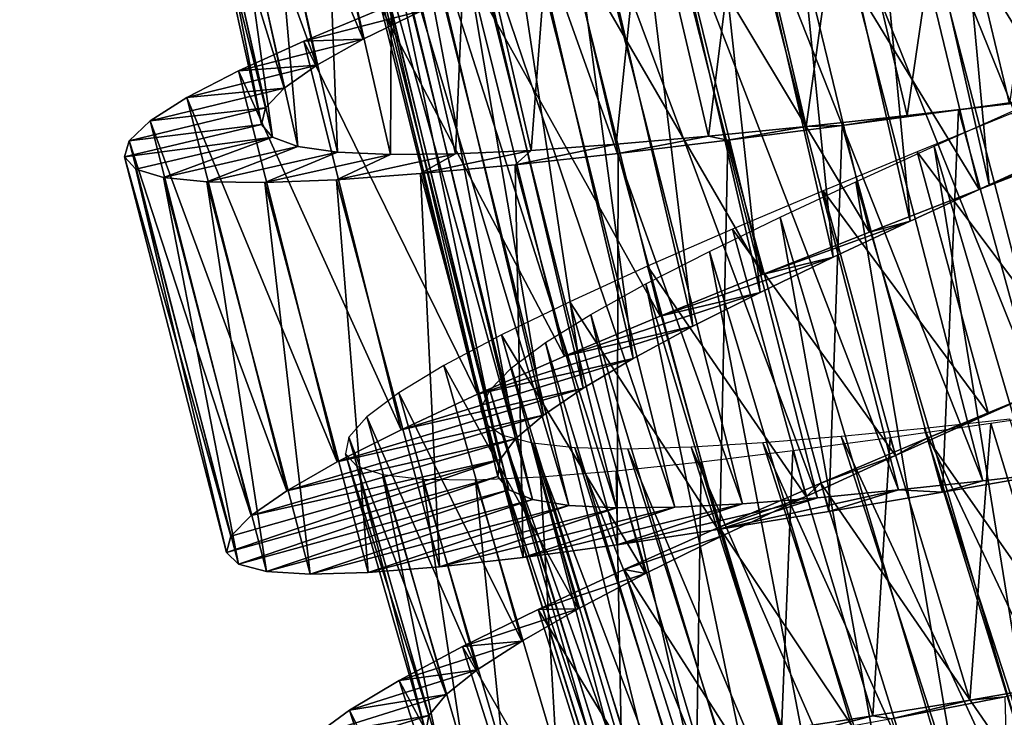
# Model space of a CAD drawing. Units: millimetres. Extents: x -141 to 216, y -96 to 237.
# Drawn here: x 162 to 171, y -42 to -36 of the extents above; entities that cross this region are included whole.
import ezdxf

# ---------------------------------------------------------------- set-up
doc = ezdxf.new("R2010")
doc.units = ezdxf.units.MM
doc.header["$LTSCALE"] = 65.185185
for name, color, linetype in [('126', 7, 'CONTINUOUS'), ('127', 7, 'CONTINUOUS'), ('128', 7, 'CONTINUOUS'), ('143', 7, 'CONTINUOUS'), ('144', 7, 'CONTINUOUS'), ('24', 7, 'CONTINUOUS'), ('25', 7, 'CONTINUOUS')]:
    doc.layers.add(name, color=color, linetype=linetype)

msp = doc.modelspace()

# ---------------------------------------------------------------- linework, layer by layer
at = {"layer": '126', "color": 7, "linetype": 'CONTINUOUS', "true_color": 0xaaaaaa}
for points in [[(171.3636, -36.6975, 133.4291), (170.4305, -37.0588, 133.5), (170.5177, -37.0192, 131.0991), (171.3636, -36.6975, 133.4291)], [(171.1894, -36.713, 131.0263), (171.3636, -36.6975, 133.4291), (170.5177, -37.0192, 131.0991), (171.1894, -36.713, 131.0263)], [(170.4305, -37.0588, 133.5), (169.4981, -37.423, 133.4281), (169.8448, -37.328, 131.0553), (170.4305, -37.0588, 133.5)], [(170.5177, -37.0192, 131.0991), (170.4305, -37.0588, 133.5), (169.8448, -37.328, 131.0553), (170.5177, -37.0192, 131.0991)], [(169.4981, -37.423, 133.4281), (168.5857, -37.7847, 133.2161), (169.8448, -37.328, 131.0553), (169.4981, -37.423, 133.4281)], [(169.8448, -37.328, 131.0553), (168.5857, -37.7847, 133.2161), (169.188, -37.635, 130.8967), (169.8448, -37.328, 131.0553)], [(168.5857, -37.7847, 133.2161), (167.7132, -38.1386, 132.868), (169.188, -37.635, 130.8967), (168.5857, -37.7847, 133.2161)], [(169.188, -37.635, 130.8967), (167.7132, -38.1386, 132.868), (168.5643, -37.9355, 130.6268), (169.188, -37.635, 130.8967)], [(167.7132, -38.1386, 132.868), (166.8984, -38.4798, 132.3898), (168.5643, -37.9355, 130.6268), (167.7132, -38.1386, 132.868)], [(168.5643, -37.9355, 130.6268), (166.8984, -38.4798, 132.3898), (167.9911, -38.2247, 130.2521), (168.5643, -37.9355, 130.6268)], [(166.8984, -38.4798, 132.3898), (166.1578, -38.8035, 131.7923), (167.9911, -38.2247, 130.2521), (166.8984, -38.4798, 132.3898)], [(167.9911, -38.2247, 130.2521), (166.1578, -38.8035, 131.7923), (167.4847, -38.4975, 129.7844), (167.9911, -38.2247, 130.2521)], [(166.1578, -38.8035, 131.7923), (165.5075, -39.105, 131.0864), (167.4847, -38.4975, 129.7844), (166.1578, -38.8035, 131.7923)], [(167.4847, -38.4975, 129.7844), (165.5075, -39.105, 131.0864), (167.0571, -38.7507, 129.233), (167.4847, -38.4975, 129.7844)], [(165.5075, -39.105, 131.0864), (164.9619, -39.3801, 130.2868), (167.0571, -38.7507, 129.233), (165.5075, -39.105, 131.0864)], [(167.0571, -38.7507, 129.233), (164.9619, -39.3801, 130.2868), (166.7194, -38.9809, 128.6122), (167.0571, -38.7507, 129.233)], [(164.9619, -39.3801, 130.2868), (164.5319, -39.625, 129.4103), (166.7194, -38.9809, 128.6122), (164.9619, -39.3801, 130.2868)], [(166.7194, -38.9809, 128.6122), (164.5319, -39.625, 129.4103), (166.4823, -39.1843, 127.9392), (166.7194, -38.9809, 128.6122)], [(164.5319, -39.625, 129.4103), (164.2279, -39.8366, 128.4739), (166.4823, -39.1843, 127.9392), (164.5319, -39.625, 129.4103)], [(166.4823, -39.1843, 127.9392), (164.2279, -39.8366, 128.4739), (166.3516, -39.3592, 127.2291), (166.4823, -39.1843, 127.9392)], [(164.056, -40.0124, 127.497), (164.0202, -40.1508, 126.5), (166.3516, -39.3592, 127.2291), (164.056, -40.0124, 127.497)], [(166.3516, -39.3592, 127.2291), (164.0202, -40.1508, 126.5), (166.3313, -39.5039, 126.5), (166.3516, -39.3592, 127.2291)], [(164.2279, -39.8366, 128.4739), (164.056, -40.0124, 127.497), (166.3516, -39.3592, 127.2291), (164.2279, -39.8366, 128.4739)], [(164.0202, -40.1508, 126.5), (164.1227, -40.2504, 125.503), (166.3313, -39.5039, 126.5), (164.0202, -40.1508, 126.5)], [(166.3313, -39.5039, 126.5), (164.1227, -40.2504, 125.503), (166.4238, -39.617, 125.7709), (166.3313, -39.5039, 126.5)], [(170.1182, -39.6384, 119.5719), (171.1042, -39.4656, 119.5), (170.4639, -39.5395, 121.9447), (170.1182, -39.6384, 119.5719)], [(170.4639, -39.5395, 121.9447), (171.1042, -39.4656, 119.5), (171.1993, -39.4542, 121.9009), (170.4639, -39.5395, 121.9447)], [(169.7431, -39.6182, 122.1033), (170.1182, -39.6384, 119.5719), (170.4639, -39.5395, 121.9447), (169.7431, -39.6182, 122.1033)], [(164.1227, -40.2504, 125.503), (164.3608, -40.3115, 124.5261), (166.4238, -39.617, 125.7709), (164.1227, -40.2504, 125.503)], [(166.4238, -39.617, 125.7709), (164.3608, -40.3115, 124.5261), (166.6262, -39.6987, 125.0608), (166.4238, -39.617, 125.7709)], [(168.2212, -39.9534, 120.132), (169.1506, -39.8029, 119.7839), (169.7431, -39.6182, 122.1033), (168.2212, -39.9534, 120.132)], [(169.054, -39.6851, 122.3732), (168.2212, -39.9534, 120.132), (169.7431, -39.6182, 122.1033), (169.054, -39.6851, 122.3732)], [(169.1506, -39.8029, 119.7839), (170.1182, -39.6384, 119.5719), (169.7431, -39.6182, 122.1033), (169.1506, -39.8029, 119.7839)], [(164.3608, -40.3115, 124.5261), (164.7305, -40.3345, 123.5897), (166.6262, -39.6987, 125.0608), (164.3608, -40.3115, 124.5261)], [(166.6262, -39.6987, 125.0608), (164.7305, -40.3345, 123.5897), (166.9346, -39.7494, 124.3878), (166.6262, -39.6987, 125.0608)], [(164.7305, -40.3345, 123.5897), (165.2252, -40.3206, 122.7132), (166.9346, -39.7494, 124.3878), (164.7305, -40.3345, 123.5897)], [(166.9346, -39.7494, 124.3878), (165.2252, -40.3206, 122.7132), (167.3426, -39.7709, 123.767), (166.9346, -39.7494, 124.3878)], [(166.5466, -40.1926, 121.2077), (167.3476, -40.0848, 120.6102), (168.414, -39.7355, 122.7479), (166.5466, -40.1926, 121.2077)], [(167.8395, -39.7653, 123.2156), (166.5466, -40.1926, 121.2077), (168.414, -39.7355, 122.7479), (167.8395, -39.7653, 123.2156)], [(167.3476, -40.0848, 120.6102), (168.2212, -39.9534, 120.132), (169.054, -39.6851, 122.3732), (167.3476, -40.0848, 120.6102)], [(168.414, -39.7355, 122.7479), (167.3476, -40.0848, 120.6102), (169.054, -39.6851, 122.3732), (168.414, -39.7355, 122.7479)], [(165.2252, -40.3206, 122.7132), (165.8343, -40.2724, 121.9136), (167.3426, -39.7709, 123.767), (165.2252, -40.3206, 122.7132)], [(165.8343, -40.2724, 121.9136), (166.5466, -40.1926, 121.2077), (167.8395, -39.7653, 123.2156), (165.8343, -40.2724, 121.9136)], [(167.3426, -39.7709, 123.767), (165.8343, -40.2724, 121.9136), (167.8395, -39.7653, 123.2156), (167.3426, -39.7709, 123.767)]]:
    msp.add_3dface(points, dxfattribs=at)
at = {"layer": '127', "color": 7, "linetype": 'CONTINUOUS', "true_color": 0xaaaaaa}
for points in [[(165.3392, -35.521, 131.7923), (165.6804, -35.5372, 130.4442), (164.6774, -35.7963, 131.0864), (165.3392, -35.521, 131.7923)], [(165.6804, -35.5372, 130.4442), (165.1835, -35.7803, 129.7682), (164.6774, -35.7963, 131.0864), (165.6804, -35.5372, 130.4442)], [(165.1835, -35.7803, 129.7682), (164.7894, -36.0015, 129.0175), (164.1212, -36.0493, 130.2868), (165.1835, -35.7803, 129.7682)], [(164.6774, -35.7963, 131.0864), (165.1835, -35.7803, 129.7682), (164.1212, -36.0493, 130.2868), (164.6774, -35.7963, 131.0864)], [(164.7894, -36.0015, 129.0175), (164.5097, -36.1973, 128.2102), (163.6817, -36.2769, 129.4103), (164.7894, -36.0015, 129.0175)], [(164.1212, -36.0493, 130.2868), (164.7894, -36.0015, 129.0175), (163.6817, -36.2769, 129.4103), (164.1212, -36.0493, 130.2868)], [(164.5097, -36.1973, 128.2102), (164.3511, -36.3653, 127.3656), (163.3695, -36.4761, 128.4739), (164.5097, -36.1973, 128.2102)], [(163.6817, -36.2769, 129.4103), (164.5097, -36.1973, 128.2102), (163.3695, -36.4761, 128.4739), (163.6817, -36.2769, 129.4103)], [(170.2551, -36.3803, 119.5), (170.6905, -36.331, 120.7162), (171.2465, -36.2443, 119.5709), (170.2551, -36.3803, 119.5)], [(164.3511, -36.3653, 127.3656), (164.317, -36.5047, 126.5), (163.1908, -36.6449, 127.497), (164.3511, -36.3653, 127.3656)], [(163.3695, -36.4761, 128.4739), (164.3511, -36.3653, 127.3656), (163.1908, -36.6449, 127.497), (163.3695, -36.4761, 128.4739)], [(169.263, -36.5136, 119.5719), (169.8191, -36.429, 120.7167), (170.2551, -36.3803, 119.5), (169.263, -36.5136, 119.5719)], [(169.8191, -36.429, 120.7167), (170.6905, -36.331, 120.7162), (170.2551, -36.3803, 119.5), (169.8191, -36.429, 120.7167)], [(168.9587, -36.5219, 120.8468), (169.8191, -36.429, 120.7167), (169.263, -36.5136, 119.5719), (168.9587, -36.5219, 120.8468)], [(164.317, -36.5047, 126.5), (164.4101, -36.614, 125.6344), (163.1494, -36.7817, 126.5), (164.317, -36.5047, 126.5)], [(163.1908, -36.6449, 127.497), (164.317, -36.5047, 126.5), (163.1494, -36.7817, 126.5), (163.1908, -36.6449, 127.497)], [(168.126, -36.6053, 121.1025), (168.9587, -36.5219, 120.8468), (168.2897, -36.6393, 119.7839), (168.126, -36.6053, 121.1025)], [(168.2897, -36.6393, 119.7839), (168.9587, -36.5219, 120.8468), (169.263, -36.5136, 119.5719), (168.2897, -36.6393, 119.7839)], [(163.1494, -36.7817, 126.5), (164.4101, -36.614, 125.6344), (163.2478, -36.8854, 125.503), (163.1494, -36.7817, 126.5)], [(163.2478, -36.8854, 125.503), (164.4101, -36.614, 125.6344), (163.4833, -36.9559, 124.5261), (163.2478, -36.8854, 125.503)], [(164.4101, -36.614, 125.6344), (164.6272, -36.6929, 124.7898), (163.4833, -36.9559, 124.5261), (164.4101, -36.614, 125.6344)], [(167.3386, -36.6748, 121.4796), (168.126, -36.6053, 121.1025), (167.3549, -36.7525, 120.132), (167.3386, -36.6748, 121.4796)], [(167.3549, -36.7525, 120.132), (168.126, -36.6053, 121.1025), (168.2897, -36.6393, 119.7839), (167.3549, -36.7525, 120.132)], [(163.4833, -36.9559, 124.5261), (164.6272, -36.6929, 124.7898), (163.8518, -36.9937, 123.5897), (163.4833, -36.9559, 124.5261)], [(164.6272, -36.6929, 124.7898), (164.9651, -36.7422, 123.9825), (163.8518, -36.9937, 123.5897), (164.6272, -36.6929, 124.7898)], [(165.9697, -36.7568, 122.5558), (166.6149, -36.7264, 121.9676), (165.6721, -36.9245, 121.2077), (165.9697, -36.7568, 122.5558)], [(165.6721, -36.9245, 121.2077), (166.6149, -36.7264, 121.9676), (166.4769, -36.8488, 120.6102), (165.6721, -36.9245, 121.2077)], [(166.6149, -36.7264, 121.9676), (167.3386, -36.6748, 121.4796), (166.4769, -36.8488, 120.6102), (166.6149, -36.7264, 121.9676)], [(166.4769, -36.8488, 120.6102), (167.3386, -36.6748, 121.4796), (167.3549, -36.7525, 120.132), (166.4769, -36.8488, 120.6102)], [(163.8518, -36.9937, 123.5897), (164.9651, -36.7422, 123.9825), (164.3467, -36.9996, 122.7132), (163.8518, -36.9937, 123.5897)], [(164.9651, -36.7422, 123.9825), (165.4166, -36.7628, 123.2318), (164.3467, -36.9996, 122.7132), (164.9651, -36.7422, 123.9825)], [(164.3467, -36.9996, 122.7132), (165.4166, -36.7628, 123.2318), (164.9572, -36.9758, 121.9136), (164.3467, -36.9996, 122.7132)], [(165.4166, -36.7628, 123.2318), (165.9697, -36.7568, 122.5558), (164.9572, -36.9758, 121.9136), (165.4166, -36.7628, 123.2318)], [(164.9572, -36.9758, 121.9136), (165.9697, -36.7568, 122.5558), (165.6721, -36.9245, 121.2077), (164.9572, -36.9758, 121.9136)], [(171.311, -38.6167, 132.2837), (170.51, -38.9708, 132.2835), (170.9124, -38.7926, 133.5), (171.311, -38.6167, 132.2837)], [(170.9124, -38.7926, 133.5), (170.51, -38.9708, 132.2835), (169.9871, -39.1781, 133.4286), (170.9124, -38.7926, 133.5)], [(170.51, -38.9708, 132.2835), (169.7192, -39.3247, 132.1538), (169.9871, -39.1781, 133.4286), (170.51, -38.9708, 132.2835)], [(169.9871, -39.1781, 133.4286), (169.7192, -39.3247, 132.1538), (169.0821, -39.5607, 133.2167), (169.9871, -39.1781, 133.4286)], [(169.7192, -39.3247, 132.1538), (168.9572, -39.6728, 131.8981), (169.0821, -39.5607, 133.2167), (169.7192, -39.3247, 132.1538)], [(169.0821, -39.5607, 133.2167), (168.9572, -39.6728, 131.8981), (168.2152, -39.9352, 132.8677), (169.0821, -39.5607, 133.2167)], [(168.9572, -39.6728, 131.8981), (168.2415, -40.01, 131.5208), (168.2152, -39.9352, 132.8677), (168.9572, -39.6728, 131.8981)], [(168.2152, -39.9352, 132.8677), (168.2415, -40.01, 131.5208), (167.4069, -40.2953, 132.3884), (168.2152, -39.9352, 132.8677)], [(168.2415, -40.01, 131.5208), (167.5891, -40.3309, 131.0318), (167.4069, -40.2953, 132.3884), (168.2415, -40.01, 131.5208)], [(167.4069, -40.2953, 132.3884), (167.5891, -40.3309, 131.0318), (166.6732, -40.6359, 131.7899), (167.4069, -40.2953, 132.3884)], [(167.5891, -40.3309, 131.0318), (167.0156, -40.6305, 130.4421), (166.6732, -40.6359, 131.7899), (167.5891, -40.3309, 131.0318)], [(167.0156, -40.6305, 130.4421), (166.5341, -40.9047, 129.7641), (166.0294, -40.9523, 131.0825), (167.0156, -40.6305, 130.4421)], [(166.6732, -40.6359, 131.7899), (167.0156, -40.6305, 130.4421), (166.0294, -40.9523, 131.0825), (166.6732, -40.6359, 131.7899)], [(166.5341, -40.9047, 129.7641), (166.1558, -41.1494, 129.0146), (165.4903, -41.2396, 130.2819), (166.5341, -40.9047, 129.7641)], [(166.0294, -40.9523, 131.0825), (166.5341, -40.9047, 129.7641), (165.4903, -41.2396, 130.2819), (166.0294, -40.9523, 131.0825)], [(166.1558, -41.1494, 129.0146), (165.8902, -41.3614, 128.2106), (165.0666, -41.494, 129.405), (166.1558, -41.1494, 129.0146)], [(165.4903, -41.2396, 130.2819), (166.1558, -41.1494, 129.0146), (165.0666, -41.494, 129.405), (165.4903, -41.2396, 130.2819)], [(170.3513, -41.4075, 120.8466), (171.2043, -41.261, 120.7166), (170.6502, -41.381, 119.5724), (170.3513, -41.4075, 120.8466)], [(165.8902, -41.3614, 128.2106), (165.7424, -41.5389, 127.3665), (164.7681, -41.7122, 128.4679), (165.8902, -41.3614, 128.2106)], [(165.0666, -41.494, 129.405), (165.8902, -41.3614, 128.2106), (164.7681, -41.7122, 128.4679), (165.0666, -41.494, 129.405)], [(169.5268, -41.5425, 121.1017), (170.3513, -41.4075, 120.8466), (169.6854, -41.5674, 119.7854), (169.5268, -41.5425, 121.1017)], [(169.6854, -41.5674, 119.7854), (170.3513, -41.4075, 120.8466), (170.6502, -41.381, 119.5724), (169.6854, -41.5674, 119.7854)], [(165.7424, -41.5389, 127.3665), (165.7169, -41.68, 126.5024), (164.6011, -41.8915, 127.4912), (165.7424, -41.5389, 127.3665)], [(164.7681, -41.7122, 128.4679), (165.7424, -41.5389, 127.3665), (164.6011, -41.8915, 127.4912), (164.7681, -41.7122, 128.4679)], [(168.7472, -41.6608, 121.4773), (169.5268, -41.5425, 121.1017), (168.7585, -41.7389, 120.1348), (168.7472, -41.6608, 121.4773)], [(168.7585, -41.7389, 120.1348), (169.5268, -41.5425, 121.1017), (169.6854, -41.5674, 119.7854), (168.7585, -41.7389, 120.1348)]]:
    msp.add_3dface(points, dxfattribs=at)
at = {"layer": '128', "color": 7, "linetype": 'CONTINUOUS', "true_color": 0xaaaaaa}
for points in [[(172.2796, -36.3433, 133.2177), (171.5545, -33.3075, 133.2177), (170.625, -33.6248, 133.4291), (172.2796, -36.3433, 133.2177)], [(171.3636, -36.6975, 133.4291), (170.625, -33.6248, 133.4291), (169.6783, -33.9486, 133.5), (171.3636, -36.6975, 133.4291)], [(171.3636, -36.6975, 133.4291), (172.2796, -36.3433, 133.2177), (170.625, -33.6248, 133.4291), (171.3636, -36.6975, 133.4291)], [(170.4305, -37.0588, 133.5), (169.6783, -33.9486, 133.5), (168.732, -34.2751, 133.4281), (170.4305, -37.0588, 133.5)], [(170.4305, -37.0588, 133.5), (171.3636, -36.6975, 133.4291), (169.6783, -33.9486, 133.5), (170.4305, -37.0588, 133.5)], [(169.4981, -37.423, 133.4281), (168.732, -34.2751, 133.4281), (167.8059, -34.6001, 133.2161), (169.4981, -37.423, 133.4281)], [(169.4981, -37.423, 133.4281), (170.4305, -37.0588, 133.5), (168.732, -34.2751, 133.4281), (169.4981, -37.423, 133.4281)], [(168.5857, -37.7847, 133.2161), (167.8059, -34.6001, 133.2161), (166.9199, -34.9188, 132.868), (168.5857, -37.7847, 133.2161)], [(168.5857, -37.7847, 133.2161), (169.4981, -37.423, 133.4281), (167.8059, -34.6001, 133.2161), (168.5857, -37.7847, 133.2161)], [(167.7132, -38.1386, 132.868), (166.9199, -34.9188, 132.868), (166.0921, -35.2271, 132.3898), (167.7132, -38.1386, 132.868)], [(167.7132, -38.1386, 132.868), (168.5857, -37.7847, 133.2161), (166.9199, -34.9188, 132.868), (167.7132, -38.1386, 132.868)], [(166.8984, -38.4798, 132.3898), (166.0921, -35.2271, 132.3898), (165.3392, -35.521, 131.7923), (166.8984, -38.4798, 132.3898)], [(166.8984, -38.4798, 132.3898), (167.7132, -38.1386, 132.868), (166.0921, -35.2271, 132.3898), (166.8984, -38.4798, 132.3898)], [(166.1578, -38.8035, 131.7923), (165.3392, -35.521, 131.7923), (164.6774, -35.7963, 131.0864), (166.1578, -38.8035, 131.7923)], [(166.1578, -38.8035, 131.7923), (166.8984, -38.4798, 132.3898), (165.3392, -35.521, 131.7923), (166.1578, -38.8035, 131.7923)], [(165.5075, -39.105, 131.0864), (164.6774, -35.7963, 131.0864), (164.1212, -36.0493, 130.2868), (165.5075, -39.105, 131.0864)], [(165.5075, -39.105, 131.0864), (166.1578, -38.8035, 131.7923), (164.6774, -35.7963, 131.0864), (165.5075, -39.105, 131.0864)], [(164.9619, -39.3801, 130.2868), (164.1212, -36.0493, 130.2868), (163.6817, -36.2769, 129.4103), (164.9619, -39.3801, 130.2868)], [(164.9619, -39.3801, 130.2868), (165.5075, -39.105, 131.0864), (164.1212, -36.0493, 130.2868), (164.9619, -39.3801, 130.2868)], [(164.5319, -39.625, 129.4103), (163.6817, -36.2769, 129.4103), (163.3695, -36.4761, 128.4739), (164.5319, -39.625, 129.4103)], [(164.5319, -39.625, 129.4103), (164.9619, -39.3801, 130.2868), (163.6817, -36.2769, 129.4103), (164.5319, -39.625, 129.4103)], [(171.1042, -39.4656, 119.5), (170.2551, -36.3803, 119.5), (171.2465, -36.2443, 119.5709), (171.1042, -39.4656, 119.5)], [(170.1182, -39.6384, 119.5719), (169.263, -36.5136, 119.5719), (170.2551, -36.3803, 119.5), (170.1182, -39.6384, 119.5719)], [(171.1042, -39.4656, 119.5), (170.1182, -39.6384, 119.5719), (170.2551, -36.3803, 119.5), (171.1042, -39.4656, 119.5)], [(164.2279, -39.8366, 128.4739), (163.3695, -36.4761, 128.4739), (163.1908, -36.6449, 127.497), (164.2279, -39.8366, 128.4739)], [(164.2279, -39.8366, 128.4739), (164.5319, -39.625, 129.4103), (163.3695, -36.4761, 128.4739), (164.2279, -39.8366, 128.4739)], [(169.1506, -39.8029, 119.7839), (168.2897, -36.6393, 119.7839), (169.263, -36.5136, 119.5719), (169.1506, -39.8029, 119.7839)], [(170.1182, -39.6384, 119.5719), (169.1506, -39.8029, 119.7839), (169.263, -36.5136, 119.5719), (170.1182, -39.6384, 119.5719)], [(164.056, -40.0124, 127.497), (163.1908, -36.6449, 127.497), (163.1494, -36.7817, 126.5), (164.056, -40.0124, 127.497)], [(164.056, -40.0124, 127.497), (164.2279, -39.8366, 128.4739), (163.1908, -36.6449, 127.497), (164.056, -40.0124, 127.497)], [(168.2212, -39.9534, 120.132), (167.3549, -36.7525, 120.132), (168.2897, -36.6393, 119.7839), (168.2212, -39.9534, 120.132)], [(169.1506, -39.8029, 119.7839), (168.2212, -39.9534, 120.132), (168.2897, -36.6393, 119.7839), (169.1506, -39.8029, 119.7839)], [(164.0202, -40.1508, 126.5), (164.056, -40.0124, 127.497), (163.1494, -36.7817, 126.5), (164.0202, -40.1508, 126.5)], [(164.0202, -40.1508, 126.5), (163.1494, -36.7817, 126.5), (163.2478, -36.8854, 125.503), (164.0202, -40.1508, 126.5)], [(167.3476, -40.0848, 120.6102), (166.4769, -36.8488, 120.6102), (167.3549, -36.7525, 120.132), (167.3476, -40.0848, 120.6102)], [(168.2212, -39.9534, 120.132), (167.3476, -40.0848, 120.6102), (167.3549, -36.7525, 120.132), (168.2212, -39.9534, 120.132)], [(164.1227, -40.2504, 125.503), (164.0202, -40.1508, 126.5), (163.2478, -36.8854, 125.503), (164.1227, -40.2504, 125.503)], [(164.1227, -40.2504, 125.503), (163.2478, -36.8854, 125.503), (163.4833, -36.9559, 124.5261), (164.1227, -40.2504, 125.503)], [(166.5466, -40.1926, 121.2077), (165.6721, -36.9245, 121.2077), (166.4769, -36.8488, 120.6102), (166.5466, -40.1926, 121.2077)], [(167.3476, -40.0848, 120.6102), (166.5466, -40.1926, 121.2077), (166.4769, -36.8488, 120.6102), (167.3476, -40.0848, 120.6102)], [(164.3608, -40.3115, 124.5261), (164.1227, -40.2504, 125.503), (163.4833, -36.9559, 124.5261), (164.3608, -40.3115, 124.5261)], [(164.3608, -40.3115, 124.5261), (163.4833, -36.9559, 124.5261), (163.8518, -36.9937, 123.5897), (164.3608, -40.3115, 124.5261)], [(165.2252, -40.3206, 122.7132), (164.3467, -36.9996, 122.7132), (164.9572, -36.9758, 121.9136), (165.2252, -40.3206, 122.7132)], [(165.8343, -40.2724, 121.9136), (164.9572, -36.9758, 121.9136), (165.6721, -36.9245, 121.2077), (165.8343, -40.2724, 121.9136)], [(165.8343, -40.2724, 121.9136), (165.2252, -40.3206, 122.7132), (164.9572, -36.9758, 121.9136), (165.8343, -40.2724, 121.9136)], [(166.5466, -40.1926, 121.2077), (165.8343, -40.2724, 121.9136), (165.6721, -36.9245, 121.2077), (166.5466, -40.1926, 121.2077)], [(164.7305, -40.3345, 123.5897), (164.3608, -40.3115, 124.5261), (163.8518, -36.9937, 123.5897), (164.7305, -40.3345, 123.5897)], [(164.7305, -40.3345, 123.5897), (163.8518, -36.9937, 123.5897), (164.3467, -36.9996, 122.7132), (164.7305, -40.3345, 123.5897)], [(165.2252, -40.3206, 122.7132), (164.7305, -40.3345, 123.5897), (164.3467, -36.9996, 122.7132), (165.2252, -40.3206, 122.7132)], [(171.8574, -41.8496, 133.5), (170.9124, -38.7926, 133.5), (169.9871, -39.1781, 133.4286), (171.8574, -41.8496, 133.5)], [(170.9483, -42.2718, 133.4286), (169.9871, -39.1781, 133.4286), (169.0821, -39.5607, 133.2167), (170.9483, -42.2718, 133.4286)], [(170.9483, -42.2718, 133.4286), (171.8574, -41.8496, 133.5), (169.9871, -39.1781, 133.4286), (170.9483, -42.2718, 133.4286)], [(170.0592, -42.6903, 133.2167), (169.0821, -39.5607, 133.2167), (168.2152, -39.9352, 132.8677), (170.0592, -42.6903, 133.2167)], [(170.0592, -42.6903, 133.2167), (170.9483, -42.2718, 133.4286), (169.0821, -39.5607, 133.2167), (170.0592, -42.6903, 133.2167)], [(169.2081, -43.0992, 132.8677), (168.2152, -39.9352, 132.8677), (167.4069, -40.2953, 132.3884), (169.2081, -43.0992, 132.8677)], [(169.2081, -43.0992, 132.8677), (170.0592, -42.6903, 133.2167), (168.2152, -39.9352, 132.8677), (169.2081, -43.0992, 132.8677)], [(168.4148, -43.4913, 132.3884), (167.4069, -40.2953, 132.3884), (166.6732, -40.6359, 131.7899), (168.4148, -43.4913, 132.3884)], [(168.4148, -43.4913, 132.3884), (169.2081, -43.0992, 132.8677), (167.4069, -40.2953, 132.3884), (168.4148, -43.4913, 132.3884)], [(167.6953, -43.8609, 131.7899), (166.6732, -40.6359, 131.7899), (166.0294, -40.9523, 131.0825), (167.6953, -43.8609, 131.7899)], [(167.6953, -43.8609, 131.7899), (168.4148, -43.4913, 132.3884), (166.6732, -40.6359, 131.7899), (167.6953, -43.8609, 131.7899)], [(167.0646, -44.2029, 131.0825), (166.0294, -40.9523, 131.0825), (165.4903, -41.2396, 130.2819), (167.0646, -44.2029, 131.0825)], [(167.0646, -44.2029, 131.0825), (167.6953, -43.8609, 131.7899), (166.0294, -40.9523, 131.0825), (167.0646, -44.2029, 131.0825)], [(166.5375, -44.5115, 130.2819), (165.4903, -41.2396, 130.2819), (165.0666, -41.494, 129.405), (166.5375, -44.5115, 130.2819)], [(166.5375, -44.5115, 130.2819), (167.0646, -44.2029, 131.0825), (165.4903, -41.2396, 130.2819), (166.5375, -44.5115, 130.2819)], [(170.7423, -44.6713, 119.7854), (169.6854, -41.5674, 119.7854), (170.6502, -41.381, 119.5724), (170.7423, -44.6713, 119.7854)], [(166.1243, -44.7826, 129.405), (165.0666, -41.494, 129.405), (164.7681, -41.7122, 128.4679), (166.1243, -44.7826, 129.405)], [(166.1243, -44.7826, 129.405), (166.5375, -44.5115, 130.2819), (165.0666, -41.494, 129.405), (166.1243, -44.7826, 129.405)]]:
    msp.add_3dface(points, dxfattribs=at)
at = {"layer": '143', "color": 7, "linetype": 'CONTINUOUS', "true_color": 0xaaaaaa}
for points in [[(170.6674, -31.1495, 130.8396), (171.1894, -36.713, 131.0263), (169.9956, -31.4029, 131.0263), (170.6674, -31.1495, 130.8396)], [(169.9956, -31.4029, 131.0263), (170.5177, -37.0192, 131.0991), (169.3045, -31.6622, 131.0991), (169.9956, -31.4029, 131.0263)], [(171.1894, -36.713, 131.0263), (170.5177, -37.0192, 131.0991), (169.9956, -31.4029, 131.0263), (171.1894, -36.713, 131.0263)], [(169.3045, -31.6622, 131.0991), (169.8448, -37.328, 131.0553), (168.6119, -31.9241, 131.0553), (169.3045, -31.6622, 131.0991)], [(170.5177, -37.0192, 131.0991), (169.8448, -37.328, 131.0553), (169.3045, -31.6622, 131.0991), (170.5177, -37.0192, 131.0991)], [(168.6119, -31.9241, 131.0553), (169.188, -37.635, 130.8967), (167.9355, -32.1852, 130.8967), (168.6119, -31.9241, 131.0553)], [(169.8448, -37.328, 131.0553), (169.188, -37.635, 130.8967), (168.6119, -31.9241, 131.0553), (169.8448, -37.328, 131.0553)], [(167.9355, -32.1852, 130.8967), (168.5643, -37.9355, 130.6268), (167.2927, -32.4422, 130.6268), (167.9355, -32.1852, 130.8967)], [(169.188, -37.635, 130.8967), (168.5643, -37.9355, 130.6268), (167.9355, -32.1852, 130.8967), (169.188, -37.635, 130.8967)], [(167.2927, -32.4422, 130.6268), (167.9911, -38.2247, 130.2521), (166.701, -32.6913, 130.2521), (167.2927, -32.4422, 130.6268)], [(168.5643, -37.9355, 130.6268), (167.9911, -38.2247, 130.2521), (167.2927, -32.4422, 130.6268), (168.5643, -37.9355, 130.6268)], [(166.701, -32.6913, 130.2521), (167.4847, -38.4975, 129.7844), (166.177, -32.9287, 129.7844), (166.701, -32.6913, 130.2521)], [(167.9911, -38.2247, 130.2521), (167.4847, -38.4975, 129.7844), (166.701, -32.6913, 130.2521), (167.9911, -38.2247, 130.2521)], [(166.177, -32.9287, 129.7844), (167.0571, -38.7507, 129.233), (165.733, -33.1519, 129.233), (166.177, -32.9287, 129.7844)], [(167.4847, -38.4975, 129.7844), (167.0571, -38.7507, 129.233), (166.177, -32.9287, 129.7844), (167.4847, -38.4975, 129.7844)], [(165.733, -33.1519, 129.233), (166.7194, -38.9809, 128.6122), (165.3804, -33.3583, 128.6122), (165.733, -33.1519, 129.233)], [(167.0571, -38.7507, 129.233), (166.7194, -38.9809, 128.6122), (165.733, -33.1519, 129.233), (167.0571, -38.7507, 129.233)], [(165.3804, -33.3583, 128.6122), (166.4823, -39.1843, 127.9392), (165.1298, -33.545, 127.9392), (165.3804, -33.3583, 128.6122)], [(166.7194, -38.9809, 128.6122), (166.4823, -39.1843, 127.9392), (165.3804, -33.3583, 128.6122), (166.7194, -38.9809, 128.6122)], [(165.1298, -33.545, 127.9392), (166.3516, -39.3592, 127.2291), (164.9874, -33.7105, 127.2291), (165.1298, -33.545, 127.9392)], [(166.4823, -39.1843, 127.9392), (166.3516, -39.3592, 127.2291), (165.1298, -33.545, 127.9392), (166.4823, -39.1843, 127.9392)], [(164.9874, -33.7105, 127.2291), (166.3313, -39.5039, 126.5), (164.9573, -33.8534, 126.5), (164.9874, -33.7105, 127.2291)], [(166.3516, -39.3592, 127.2291), (166.3313, -39.5039, 126.5), (164.9874, -33.7105, 127.2291), (166.3516, -39.3592, 127.2291)], [(166.3313, -39.5039, 126.5), (166.4238, -39.617, 125.7709), (164.9573, -33.8534, 126.5), (166.3313, -39.5039, 126.5)], [(164.9573, -33.8534, 126.5), (166.4238, -39.617, 125.7709), (165.0417, -33.9727, 125.7709), (164.9573, -33.8534, 126.5)], [(166.4238, -39.617, 125.7709), (166.6262, -39.6987, 125.0608), (165.0417, -33.9727, 125.7709), (166.4238, -39.617, 125.7709)], [(165.0417, -33.9727, 125.7709), (166.6262, -39.6987, 125.0608), (165.2381, -34.068, 125.0608), (165.0417, -33.9727, 125.7709)], [(166.6262, -39.6987, 125.0608), (166.9346, -39.7494, 124.3878), (165.2381, -34.068, 125.0608), (166.6262, -39.6987, 125.0608)], [(165.2381, -34.068, 125.0608), (166.9346, -39.7494, 124.3878), (165.5422, -34.1398, 124.3878), (165.2381, -34.068, 125.0608)], [(166.9346, -39.7494, 124.3878), (167.3426, -39.7709, 123.767), (165.5422, -34.1398, 124.3878), (166.9346, -39.7494, 124.3878)], [(165.5422, -34.1398, 124.3878), (167.3426, -39.7709, 123.767), (165.9478, -34.1893, 123.767), (165.5422, -34.1398, 124.3878)], [(169.0776, -34.1729, 121.9447), (171.1993, -39.4542, 121.9009), (169.8171, -34.1383, 121.9009), (169.0776, -34.1729, 121.9447)], [(169.8171, -34.1383, 121.9009), (171.9323, -39.3671, 121.9737), (170.5544, -34.1018, 121.9737), (169.8171, -34.1383, 121.9009)], [(171.1993, -39.4542, 121.9009), (171.9323, -39.3671, 121.9737), (169.8171, -34.1383, 121.9009), (171.1993, -39.4542, 121.9009)], [(170.5544, -34.1018, 121.9737), (172.6455, -39.2837, 122.1604), (171.2716, -34.0676, 122.1604), (170.5544, -34.1018, 121.9737)], [(171.9323, -39.3671, 121.9737), (172.6455, -39.2837, 122.1604), (170.5544, -34.1018, 121.9737), (171.9323, -39.3671, 121.9737)], [(167.3426, -39.7709, 123.767), (167.8395, -39.7653, 123.2156), (165.9478, -34.1893, 123.767), (167.3426, -39.7709, 123.767)], [(165.9478, -34.1893, 123.767), (167.8395, -39.7653, 123.2156), (166.4439, -34.2178, 123.2156), (165.9478, -34.1893, 123.767)], [(167.8395, -39.7653, 123.2156), (168.414, -39.7355, 122.7479), (166.4439, -34.2178, 123.2156), (167.8395, -39.7653, 123.2156)], [(166.4439, -34.2178, 123.2156), (168.414, -39.7355, 122.7479), (167.0191, -34.2276, 122.7479), (166.4439, -34.2178, 123.2156)], [(167.0191, -34.2276, 122.7479), (169.054, -39.6851, 122.3732), (167.6611, -34.2212, 122.3732), (167.0191, -34.2276, 122.7479)], [(167.6611, -34.2212, 122.3732), (169.7431, -39.6182, 122.1033), (168.3531, -34.2019, 122.1033), (167.6611, -34.2212, 122.3732)], [(169.054, -39.6851, 122.3732), (169.7431, -39.6182, 122.1033), (167.6611, -34.2212, 122.3732), (169.054, -39.6851, 122.3732)], [(168.3531, -34.2019, 122.1033), (170.4639, -39.5395, 121.9447), (169.0776, -34.1729, 121.9447), (168.3531, -34.2019, 122.1033)], [(169.7431, -39.6182, 122.1033), (170.4639, -39.5395, 121.9447), (168.3531, -34.2019, 122.1033), (169.7431, -39.6182, 122.1033)], [(170.4639, -39.5395, 121.9447), (171.1993, -39.4542, 121.9009), (169.0776, -34.1729, 121.9447), (170.4639, -39.5395, 121.9447)], [(168.414, -39.7355, 122.7479), (169.054, -39.6851, 122.3732), (167.0191, -34.2276, 122.7479), (168.414, -39.7355, 122.7479)], [(170.7269, -36.3857, 131.0775), (171.6055, -41.9844, 131.0914), (170.0486, -36.6904, 131.0914), (170.7269, -36.3857, 131.0775)], [(170.0486, -36.6904, 131.0914), (170.9588, -42.3341, 130.9888), (169.3794, -36.9949, 130.9888), (170.0486, -36.6904, 131.0914)], [(171.6055, -41.9844, 131.0914), (170.9588, -42.3341, 130.9888), (170.0486, -36.6904, 131.0914), (171.6055, -41.9844, 131.0914)], [(169.3794, -36.9949, 130.9888), (170.3379, -42.6774, 130.7736), (168.7364, -37.2947, 130.7736), (169.3794, -36.9949, 130.9888)], [(170.9588, -42.3341, 130.9888), (170.3379, -42.6774, 130.7736), (169.3794, -36.9949, 130.9888), (170.9588, -42.3341, 130.9888)], [(168.7364, -37.2947, 130.7736), (169.7576, -43.0096, 130.4494), (168.1346, -37.5863, 130.4494), (168.7364, -37.2947, 130.7736)], [(170.3379, -42.6774, 130.7736), (169.7576, -43.0096, 130.4494), (168.7364, -37.2947, 130.7736), (170.3379, -42.6774, 130.7736)], [(168.1346, -37.5863, 130.4494), (169.2352, -43.3241, 130.0264), (167.5918, -37.8642, 130.0264), (168.1346, -37.5863, 130.4494)], [(169.7576, -43.0096, 130.4494), (169.2352, -43.3241, 130.0264), (168.1346, -37.5863, 130.4494), (169.7576, -43.0096, 130.4494)], [(167.5918, -37.8642, 130.0264), (168.7847, -43.616, 129.5152), (167.1224, -38.1244, 129.5152), (167.5918, -37.8642, 130.0264)], [(169.2352, -43.3241, 130.0264), (168.7847, -43.616, 129.5152), (167.5918, -37.8642, 130.0264), (169.2352, -43.3241, 130.0264)], [(167.1224, -38.1244, 129.5152), (168.4177, -43.881, 128.9278), (166.738, -38.3636, 128.9278), (167.1224, -38.1244, 129.5152)], [(168.7847, -43.616, 129.5152), (168.4177, -43.881, 128.9278), (167.1224, -38.1244, 129.5152), (168.7847, -43.616, 129.5152)], [(166.738, -38.3636, 128.9278), (168.1435, -44.1159, 128.278), (166.4483, -38.5791, 128.278), (166.738, -38.3636, 128.9278)], [(168.4177, -43.881, 128.9278), (168.1435, -44.1159, 128.278), (166.738, -38.3636, 128.9278), (168.4177, -43.881, 128.9278)], [(166.4483, -38.5791, 128.278), (167.9714, -44.3167, 127.5822), (166.2629, -38.7676, 127.5822), (166.4483, -38.5791, 128.278)], [(168.1435, -44.1159, 128.278), (167.9714, -44.3167, 127.5822), (166.4483, -38.5791, 128.278), (168.1435, -44.1159, 128.278)], [(166.2629, -38.7676, 127.5822), (167.9065, -44.4807, 126.861), (166.1868, -38.9267, 126.861), (166.2629, -38.7676, 127.5822)], [(167.9714, -44.3167, 127.5822), (167.9065, -44.4807, 126.861), (166.2629, -38.7676, 127.5822), (167.9714, -44.3167, 127.5822)], [(167.9065, -44.4807, 126.861), (167.9512, -44.6068, 126.1302), (166.1868, -38.9267, 126.861), (167.9065, -44.4807, 126.861)], [(166.1868, -38.9267, 126.861), (167.9512, -44.6068, 126.1302), (166.2228, -39.0556, 126.1302), (166.1868, -38.9267, 126.861)], [(167.9512, -44.6068, 126.1302), (168.1056, -44.6945, 125.4082), (166.2228, -39.0556, 126.1302), (167.9512, -44.6068, 126.1302)], [(166.2228, -39.0556, 126.1302), (168.1056, -44.6945, 125.4082), (166.3708, -39.1537, 125.4082), (166.2228, -39.0556, 126.1302)], [(169.9625, -39.0936, 122.0091), (172.408, -44.2598, 121.9081), (170.6929, -39.0155, 121.9081), (169.9625, -39.0936, 122.0091)], [(168.1056, -44.6945, 125.4082), (168.3653, -44.7442, 124.7157), (166.3708, -39.1537, 125.4082), (168.1056, -44.6945, 125.4082)], [(166.3708, -39.1537, 125.4082), (168.3653, -44.7442, 124.7157), (166.6264, -39.2212, 124.7157), (166.3708, -39.1537, 125.4082)], [(168.5886, -39.2177, 122.5458), (170.9833, -44.5053, 122.2234), (169.2546, -39.1626, 122.2234), (168.5886, -39.2177, 122.5458)], [(169.2546, -39.1626, 122.2234), (171.6847, -44.3878, 122.0091), (169.9625, -39.0936, 122.0091), (169.2546, -39.1626, 122.2234)], [(170.9833, -44.5053, 122.2234), (171.6847, -44.3878, 122.0091), (169.2546, -39.1626, 122.2234), (170.9833, -44.5053, 122.2234)], [(171.6847, -44.3878, 122.0091), (172.408, -44.2598, 121.9081), (169.9625, -39.0936, 122.0091), (171.6847, -44.3878, 122.0091)], [(168.3653, -44.7442, 124.7157), (168.7261, -44.7574, 124.0679), (166.6264, -39.2212, 124.7157), (168.3653, -44.7442, 124.7157)], [(166.6264, -39.2212, 124.7157), (168.7261, -44.7574, 124.0679), (166.9854, -39.2591, 124.0679), (166.6264, -39.2212, 124.7157)], [(167.4393, -39.2695, 123.4803), (169.7163, -44.6847, 122.9682), (167.9783, -39.2546, 122.9682), (167.4393, -39.2695, 123.4803)], [(167.9783, -39.2546, 122.9682), (170.3226, -44.606, 122.5458), (168.5886, -39.2177, 122.5458), (167.9783, -39.2546, 122.9682)], [(169.7163, -44.6847, 122.9682), (170.3226, -44.606, 122.5458), (167.9783, -39.2546, 122.9682), (169.7163, -44.6847, 122.9682)], [(170.3226, -44.606, 122.5458), (170.9833, -44.5053, 122.2234), (168.5886, -39.2177, 122.5458), (170.3226, -44.606, 122.5458)], [(168.7261, -44.7574, 124.0679), (169.1795, -44.7366, 123.4803), (166.9854, -39.2591, 124.0679), (168.7261, -44.7574, 124.0679)], [(166.9854, -39.2591, 124.0679), (169.1795, -44.7366, 123.4803), (167.4393, -39.2695, 123.4803), (166.9854, -39.2591, 124.0679)], [(169.1795, -44.7366, 123.4803), (169.7163, -44.6847, 122.9682), (167.4393, -39.2695, 123.4803), (169.1795, -44.7366, 123.4803)]]:
    msp.add_3dface(points, dxfattribs=at)
at = {"layer": '144', "color": 7, "linetype": 'CONTINUOUS', "true_color": 0xaaaaaa}
for points in [[(164.2689, -33.6073, 129.0175), (165.1835, -35.7803, 129.7682), (164.6692, -33.3975, 129.7682), (164.2689, -33.6073, 129.0175)], [(165.1835, -35.7803, 129.7682), (165.6804, -35.5372, 130.4442), (164.6692, -33.3975, 129.7682), (165.1835, -35.7803, 129.7682)], [(163.9836, -33.795, 128.2102), (164.7894, -36.0015, 129.0175), (164.2689, -33.6073, 129.0175), (163.9836, -33.795, 128.2102)], [(164.7894, -36.0015, 129.0175), (165.1835, -35.7803, 129.7682), (164.2689, -33.6073, 129.0175), (164.7894, -36.0015, 129.0175)], [(163.8203, -33.9584, 127.3656), (164.5097, -36.1973, 128.2102), (163.9836, -33.795, 128.2102), (163.8203, -33.9584, 127.3656)], [(164.5097, -36.1973, 128.2102), (164.7894, -36.0015, 129.0175), (163.9836, -33.795, 128.2102), (164.5097, -36.1973, 128.2102)], [(163.7822, -34.0968, 126.5), (164.3511, -36.3653, 127.3656), (163.8203, -33.9584, 127.3656), (163.7822, -34.0968, 126.5)], [(164.3511, -36.3653, 127.3656), (164.5097, -36.1973, 128.2102), (163.8203, -33.9584, 127.3656), (164.3511, -36.3653, 127.3656)], [(171.0209, -34.0329, 120.8454), (170.6905, -36.331, 120.7162), (170.158, -34.1063, 120.7162), (171.0209, -34.0329, 120.8454)], [(164.317, -36.5047, 126.5), (164.3511, -36.3653, 127.3656), (163.7822, -34.0968, 126.5), (164.317, -36.5047, 126.5)], [(163.8721, -34.2086, 125.6344), (164.317, -36.5047, 126.5), (163.7822, -34.0968, 126.5), (163.8721, -34.2086, 125.6344)], [(170.158, -34.1063, 120.7162), (169.8191, -36.429, 120.7167), (169.2842, -34.1792, 120.7167), (170.158, -34.1063, 120.7162)], [(170.6905, -36.331, 120.7162), (169.8191, -36.429, 120.7167), (170.158, -34.1063, 120.7162), (170.6905, -36.331, 120.7162)], [(164.4101, -36.614, 125.6344), (164.317, -36.5047, 126.5), (163.8721, -34.2086, 125.6344), (164.4101, -36.614, 125.6344)], [(164.0869, -34.2937, 124.7898), (164.4101, -36.614, 125.6344), (163.8721, -34.2086, 125.6344), (164.0869, -34.2937, 124.7898)], [(169.2842, -34.1792, 120.7167), (168.9587, -36.5219, 120.8468), (168.4215, -34.2473, 120.8468), (169.2842, -34.1792, 120.7167)], [(169.8191, -36.429, 120.7167), (168.9587, -36.5219, 120.8468), (169.2842, -34.1792, 120.7167), (169.8191, -36.429, 120.7167)], [(164.6272, -36.6929, 124.7898), (164.4101, -36.614, 125.6344), (164.0869, -34.2937, 124.7898), (164.6272, -36.6929, 124.7898)], [(164.4232, -34.3527, 123.9825), (164.6272, -36.6929, 124.7898), (164.0869, -34.2937, 124.7898), (164.4232, -34.3527, 123.9825)], [(167.5868, -34.3068, 121.1025), (167.3386, -36.6748, 121.4796), (166.7976, -34.3536, 121.4796), (167.5868, -34.3068, 121.1025)], [(168.126, -36.6053, 121.1025), (167.3386, -36.6748, 121.4796), (167.5868, -34.3068, 121.1025), (168.126, -36.6053, 121.1025)], [(168.4215, -34.2473, 120.8468), (168.126, -36.6053, 121.1025), (167.5868, -34.3068, 121.1025), (168.4215, -34.2473, 120.8468)], [(168.9587, -36.5219, 120.8468), (168.126, -36.6053, 121.1025), (168.4215, -34.2473, 120.8468), (168.9587, -36.5219, 120.8468)], [(164.9651, -36.7422, 123.9825), (164.6272, -36.6929, 124.7898), (164.4232, -34.3527, 123.9825), (164.9651, -36.7422, 123.9825)], [(164.874, -34.3863, 123.2318), (164.9651, -36.7422, 123.9825), (164.4232, -34.3527, 123.9825), (164.874, -34.3863, 123.2318)], [(165.4166, -36.7628, 123.2318), (164.9651, -36.7422, 123.9825), (164.874, -34.3863, 123.2318), (165.4166, -36.7628, 123.2318)], [(165.427, -34.3962, 122.5558), (165.4166, -36.7628, 123.2318), (164.874, -34.3863, 123.2318), (165.427, -34.3962, 122.5558)], [(166.0728, -34.3844, 121.9676), (165.9697, -36.7568, 122.5558), (165.427, -34.3962, 122.5558), (166.0728, -34.3844, 121.9676)], [(166.6149, -36.7264, 121.9676), (165.9697, -36.7568, 122.5558), (166.0728, -34.3844, 121.9676), (166.6149, -36.7264, 121.9676)], [(166.7976, -34.3536, 121.4796), (166.6149, -36.7264, 121.9676), (166.0728, -34.3844, 121.9676), (166.7976, -34.3536, 121.4796)], [(167.3386, -36.6748, 121.4796), (166.6149, -36.7264, 121.9676), (166.7976, -34.3536, 121.4796), (167.3386, -36.6748, 121.4796)], [(165.9697, -36.7568, 122.5558), (165.4166, -36.7628, 123.2318), (165.427, -34.3962, 122.5558), (165.9697, -36.7568, 122.5558)], [(169.9017, -36.7398, 132.2835), (171.311, -38.6167, 132.2837), (170.7125, -36.4088, 132.2837), (169.9017, -36.7398, 132.2835)], [(169.1011, -37.0708, 132.1538), (170.51, -38.9708, 132.2835), (169.9017, -36.7398, 132.2835), (169.1011, -37.0708, 132.1538)], [(170.51, -38.9708, 132.2835), (171.311, -38.6167, 132.2837), (169.9017, -36.7398, 132.2835), (170.51, -38.9708, 132.2835)], [(168.3294, -37.3969, 131.8981), (169.7192, -39.3247, 132.1538), (169.1011, -37.0708, 132.1538), (168.3294, -37.3969, 131.8981)], [(169.7192, -39.3247, 132.1538), (170.51, -38.9708, 132.2835), (169.1011, -37.0708, 132.1538), (169.7192, -39.3247, 132.1538)], [(167.6043, -37.7134, 131.5208), (168.9572, -39.6728, 131.8981), (168.3294, -37.3969, 131.8981), (167.6043, -37.7134, 131.5208)], [(168.9572, -39.6728, 131.8981), (169.7192, -39.3247, 132.1538), (168.3294, -37.3969, 131.8981), (168.9572, -39.6728, 131.8981)], [(166.943, -38.0153, 131.0318), (168.2415, -40.01, 131.5208), (167.6043, -37.7134, 131.5208), (166.943, -38.0153, 131.0318)], [(168.2415, -40.01, 131.5208), (168.9572, -39.6728, 131.8981), (167.6043, -37.7134, 131.5208), (168.2415, -40.01, 131.5208)], [(166.3611, -38.2984, 130.4421), (167.5891, -40.3309, 131.0318), (166.943, -38.0153, 131.0318), (166.3611, -38.2984, 130.4421)], [(167.5891, -40.3309, 131.0318), (168.2415, -40.01, 131.5208), (166.943, -38.0153, 131.0318), (167.5891, -40.3309, 131.0318)], [(165.8719, -38.5586, 129.7641), (167.0156, -40.6305, 130.4421), (166.3611, -38.2984, 130.4421), (165.8719, -38.5586, 129.7641)], [(167.0156, -40.6305, 130.4421), (167.5891, -40.3309, 131.0318), (166.3611, -38.2984, 130.4421), (167.0156, -40.6305, 130.4421)], [(165.4867, -38.7924, 129.0146), (166.5341, -40.9047, 129.7641), (165.8719, -38.5586, 129.7641), (165.4867, -38.7924, 129.0146)], [(166.5341, -40.9047, 129.7641), (167.0156, -40.6305, 130.4421), (165.8719, -38.5586, 129.7641), (166.5341, -40.9047, 129.7641)], [(165.2151, -38.9966, 128.2106), (166.1558, -41.1494, 129.0146), (165.4867, -38.7924, 129.0146), (165.2151, -38.9966, 128.2106)], [(166.1558, -41.1494, 129.0146), (166.5341, -40.9047, 129.7641), (165.4867, -38.7924, 129.0146), (166.1558, -41.1494, 129.0146)], [(165.0623, -39.1699, 127.3665), (165.8902, -41.3614, 128.2106), (165.2151, -38.9966, 128.2106), (165.0623, -39.1699, 127.3665)], [(165.8902, -41.3614, 128.2106), (166.1558, -41.1494, 129.0146), (165.2151, -38.9966, 128.2106), (165.8902, -41.3614, 128.2106)], [(171.395, -38.922, 120.716), (171.2043, -41.261, 120.7166), (170.5299, -39.049, 120.7166), (171.395, -38.922, 120.716)], [(170.5299, -39.049, 120.7166), (170.3513, -41.4075, 120.8466), (169.6731, -39.1709, 120.8466), (170.5299, -39.049, 120.7166)], [(171.2043, -41.261, 120.7166), (170.3513, -41.4075, 120.8466), (170.5299, -39.049, 120.7166), (171.2043, -41.261, 120.7166)], [(165.0327, -39.3102, 126.5024), (165.7424, -41.5389, 127.3665), (165.0623, -39.1699, 127.3665), (165.0327, -39.3102, 126.5024)], [(165.7424, -41.5389, 127.3665), (165.8902, -41.3614, 128.2106), (165.0623, -39.1699, 127.3665), (165.7424, -41.5389, 127.3665)], [(169.6731, -39.1709, 120.8466), (169.5268, -41.5425, 121.1017), (168.845, -39.2822, 121.1017), (169.6731, -39.1709, 120.8466)], [(170.3513, -41.4075, 120.8466), (169.5268, -41.5425, 121.1017), (169.6731, -39.1709, 120.8466), (170.3513, -41.4075, 120.8466)], [(165.7169, -41.68, 126.5024), (165.7424, -41.5389, 127.3665), (165.0327, -39.3102, 126.5024), (165.7169, -41.68, 126.5024)], [(165.1289, -39.4162, 125.6378), (165.7169, -41.68, 126.5024), (165.0327, -39.3102, 126.5024), (165.1289, -39.4162, 125.6378)], [(168.845, -39.2822, 121.1017), (168.7472, -41.6608, 121.4773), (168.0624, -39.378, 121.4773), (168.845, -39.2822, 121.1017)], [(169.5268, -41.5425, 121.1017), (168.7472, -41.6608, 121.4773), (168.845, -39.2822, 121.1017), (169.5268, -41.5425, 121.1017)], [(165.8161, -41.7832, 125.6378), (165.7169, -41.68, 126.5024), (165.1289, -39.4162, 125.6378), (165.8161, -41.7832, 125.6378)], [(165.3485, -39.4879, 124.7919), (165.8161, -41.7832, 125.6378), (165.1289, -39.4162, 125.6378), (165.3485, -39.4879, 124.7919)], [(168.0624, -39.378, 121.4773), (168.0273, -41.7577, 121.9652), (167.3399, -39.4542, 121.9652), (168.0624, -39.378, 121.4773)], [(168.7472, -41.6608, 121.4773), (168.0273, -41.7577, 121.9652), (168.0624, -39.378, 121.4773), (168.7472, -41.6608, 121.4773)], [(166.0377, -41.8487, 124.7919), (165.8161, -41.7832, 125.6378), (165.3485, -39.4879, 124.7919), (166.0377, -41.8487, 124.7919)], [(165.6877, -39.5259, 123.9843), (166.0377, -41.8487, 124.7919), (165.3485, -39.4879, 124.7919), (165.6877, -39.5259, 123.9843)], [(166.6942, -39.5065, 122.5547), (166.8297, -41.8693, 123.2331), (166.1397, -39.5313, 123.2331), (166.6942, -39.5065, 122.5547)], [(167.3399, -39.4542, 121.9652), (167.3833, -41.8286, 122.5547), (166.6942, -39.5065, 122.5547), (167.3399, -39.4542, 121.9652)], [(167.3833, -41.8286, 122.5547), (166.8297, -41.8693, 123.2331), (166.6942, -39.5065, 122.5547), (167.3833, -41.8286, 122.5547)], [(168.0273, -41.7577, 121.9652), (167.3833, -41.8286, 122.5547), (167.3399, -39.4542, 121.9652), (168.0273, -41.7577, 121.9652)], [(166.3778, -41.8769, 123.9843), (166.0377, -41.8487, 124.7919), (165.6877, -39.5259, 123.9843), (166.3778, -41.8769, 123.9843)], [(166.1397, -39.5313, 123.2331), (166.3778, -41.8769, 123.9843), (165.6877, -39.5259, 123.9843), (166.1397, -39.5313, 123.2331)], [(166.8297, -41.8693, 123.2331), (166.3778, -41.8769, 123.9843), (166.1397, -39.5313, 123.2331), (166.8297, -41.8693, 123.2331)]]:
    msp.add_3dface(points, dxfattribs=at)
at = {"layer": '24', "color": 7, "linetype": 'CONTINUOUS', "true_color": 0xaaaaaa}
for points in [[(205, -60, 48), (-137, -60, 48), (205, 60, 48), (205, -60, 48)], [(205, 60, 48), (-137, -60, 48), (-137, 60, 48), (205, 60, 48)]]:
    msp.add_3dface(points, dxfattribs=at)
at = {"layer": '25', "color": 7, "linetype": 'CONTINUOUS', "true_color": 0xaaaaaa}
for points in [[(205, 60, 50), (-137, 60, 50), (205, -60, 50), (205, 60, 50)], [(205, -60, 50), (-137, 60, 50), (-137, -60, 50), (205, -60, 50)]]:
    msp.add_3dface(points, dxfattribs=at)

doc.saveas('drawing.dxf')
